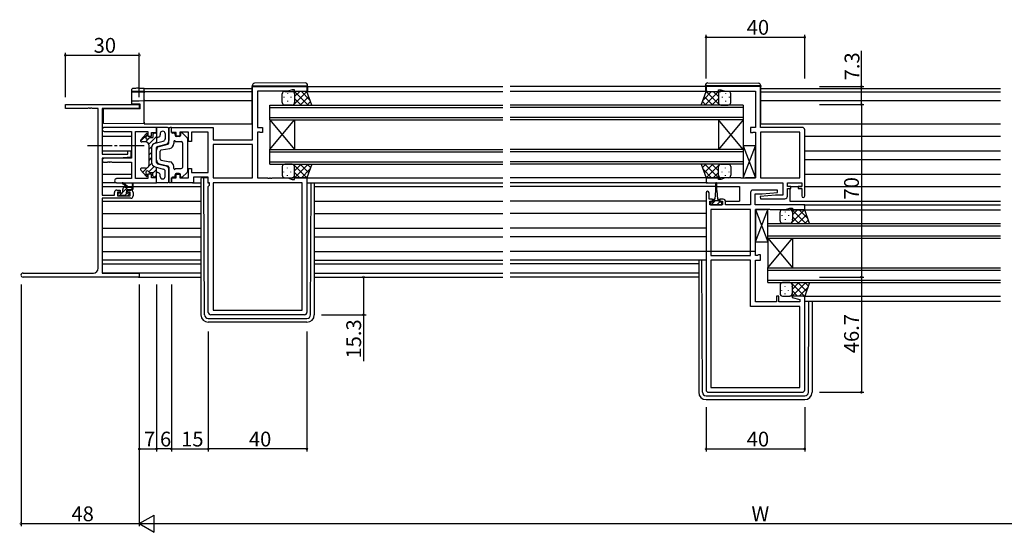
# Model space of a CAD drawing. Extents: x 0 to 1587, y 0 to 1128.
# Drawn here: x 819 to 1219, y 616 to 823 of the extents above; entities that cross this region are included whole.
import ezdxf

# ---------------------------------------------------------------- set-up
doc = ezdxf.new("R2010")
doc.units = 0
doc.linetypes.add('YCENTER_1', pattern=[13, 10, -1, 1, -1])
for name, color, linetype in [('YKK_11', 7, 'CONTINUOUS'), ('YKK_12', 2, 'CONTINUOUS'), ('YKK_13', 4, 'CONTINUOUS'), ('YKK_D', 6, 'CONTINUOUS')]:
    doc.layers.add(name, color=color, linetype=linetype)
doc.styles.get("Standard").update_dxf_attribs({"font": 'ROMANS.SHX', "bigfont": 'EXTFONT.SHX'})

msp = doc.modelspace()

# ---------------------------------------------------------------- linework, layer by layer
at = {"layer": 'YKK_11', "color": 0, "linetype": 'ByBlock', "lineweight": -2}
for p, q in [((913.62, 774.78), (913.62, 796.38)), ((913.62, 796.38), (935.62, 796.38)), ((929.62, 795.08), (927.89, 794.45)), ((930.62, 795.08), (929.62, 795.08)), ((930.62, 794.38), (930.62, 795.08)), ((935.62, 796.38), (935.62, 794.38)), ((1119.62, 796.38), (1097.62, 796.38)), ((1097.62, 796.38), (1097.62, 794.38)), ((1102.62, 794.38), (1102.62, 795.08)), ((1102.62, 795.08), (1103.62, 795.08)), ((1103.62, 795.08), (1105.35, 794.45)), ((1119.62, 779.78), (1119.62, 796.38)), ((927.89, 794.45), (915.62, 794.45)), ((915.62, 794.45), (915.62, 779.78)), ((935.62, 794.38), (930.62, 794.38)), ((1097.62, 794.38), (1102.62, 794.38)), ((1105.35, 794.45), (1117.62, 794.45)), ((1117.62, 794.45), (1117.62, 779.78)), ((874.62, 779.78), (853.43, 779.78)), ((874.62, 777.78), (874.62, 779.78)), ((880.62, 777.78), (880.62, 779.78)), ((880.62, 779.78), (897.55, 779.78)), ((897.55, 779.78), (897.55, 774.78)), ((915.62, 779.78), (917.62, 779.78)), ((917.62, 779.78), (917.62, 777.68)), ((1117.62, 779.78), (1115.62, 779.78)), ((1115.62, 779.78), (1115.62, 777.68)), ((1136.62, 779.78), (1119.62, 779.78)), ((853.43, 778.15), (864.49, 778.15)), ((864.49, 778.15), (864.49, 767.28)), ((866.12, 759.01), (866.12, 778.15)), ((866.12, 778.15), (871.12, 778.15)), ((871.12, 778.15), (871.12, 776.28)), ((871.12, 776.28), (872.62, 776.28)), ((872.62, 776.28), (872.62, 777.78)), ((872.62, 777.78), (874.62, 777.78)), ((882.62, 777.78), (880.62, 777.78)), ((882.62, 776.28), (882.62, 777.78)), ((884.12, 776.28), (882.62, 776.28)), ((887.62, 777.85), (884.12, 777.85)), ((884.12, 777.85), (884.12, 776.28)), ((887.62, 774.08), (887.62, 777.85)), ((895.62, 777.85), (888.82, 777.85)), ((888.82, 777.85), (888.82, 774.08)), ((895.62, 761.51), (895.62, 777.85)), ((916.49, 777.85), (915.62, 777.85)), ((915.62, 777.85), (915.62, 759.31)), ((916.65, 777.76), (916.49, 777.85)), ((916.82, 777.68), (916.65, 777.76)), ((917.62, 777.68), (916.82, 777.68)), ((1115.62, 777.68), (1116.42, 777.68)), ((1116.42, 777.68), (1116.58, 777.76)), ((1116.58, 777.76), (1116.75, 777.85)), ((1116.75, 777.85), (1117.62, 777.85)), ((1117.62, 777.85), (1117.62, 759.31)), ((1119.62, 777.85), (1119.62, 759.31)), ((1135.69, 777.85), (1119.62, 777.85)), ((1119.62, 777.85), (1119.62, 759.31)), ((1135.69, 759.31), (1135.69, 777.85)), ((1137.62, 751.98), (1137.62, 778.78)), ((888.82, 774.08), (887.62, 774.08)), ((897.55, 774.78), (913.62, 774.78)), ((913.62, 772.85), (897.55, 772.85)), ((897.55, 772.85), (897.55, 759.31)), ((913.62, 772.85), (897.55, 772.85)), ((913.62, 759.31), (913.62, 772.85)), ((864.49, 767.28), (853.43, 767.28)), ((853.43, 765.65), (854.66, 765.65)), ((854.66, 765.65), (854.84, 765.77)), ((854.84, 765.77), (855.39, 765.77)), ((855.39, 765.77), (855.58, 765.65)), ((855.58, 765.65), (855.66, 765.65)), ((855.66, 765.65), (855.84, 765.77)), ((855.84, 765.77), (856.39, 765.77)), ((856.39, 765.77), (856.58, 765.65)), ((856.58, 765.65), (864.49, 765.65)), ((864.49, 765.65), (864.49, 759.01)), ((872.62, 760.88), (871.12, 760.88)), ((871.12, 760.88), (871.12, 759.01)), ((872.62, 759.38), (872.62, 760.88)), ((874.62, 759.38), (872.62, 759.38)), ((874.62, 757.38), (874.62, 759.38)), ((880.62, 757.38), (880.62, 759.38)), ((880.62, 759.38), (882.62, 759.38)), ((882.62, 759.38), (882.62, 760.88)), ((882.62, 760.88), (884.12, 760.88)), ((884.12, 760.88), (884.12, 759.31)), ((884.12, 759.31), (887.62, 759.31)), ((887.62, 759.31), (887.62, 763.08)), ((887.62, 763.08), (888.82, 763.08)), ((888.82, 763.08), (888.82, 761.51)), ((888.82, 761.51), (895.62, 761.51)), ((895.62, 759.58), (889.55, 759.58)), ((889.55, 759.58), (889.55, 757.38)), ((895.62, 757.38), (895.62, 759.58)), ((897.55, 759.31), (913.62, 759.31)), ((915.62, 759.31), (919.66, 759.31)), ((919.66, 759.31), (919.84, 759.19)), ((919.84, 759.19), (920.39, 759.19)), ((920.39, 759.19), (920.58, 759.31)), ((920.58, 759.31), (920.66, 759.31)), ((920.66, 759.31), (920.84, 759.19)), ((920.84, 759.19), (921.39, 759.19)), ((921.39, 759.19), (921.58, 759.31)), ((921.58, 759.31), (927.89, 759.31)), ((927.89, 759.31), (929.62, 758.68)), ((930.62, 758.68), (930.62, 759.38)), ((930.62, 759.38), (935.62, 759.38)), ((935.62, 759.38), (935.62, 704.78)), ((1102.62, 759.38), (1097.62, 759.38)), ((1097.62, 759.38), (1097.62, 757.38)), ((1102.62, 758.68), (1102.62, 759.38)), ((1105.35, 759.31), (1103.62, 758.68)), ((1111.66, 759.31), (1105.35, 759.31)), ((1111.84, 759.19), (1111.66, 759.31)), ((1112.39, 759.19), (1111.84, 759.19)), ((1112.58, 759.31), (1112.39, 759.19)), ((1112.66, 759.31), (1112.58, 759.31)), ((1112.84, 759.19), (1112.66, 759.31)), ((1113.39, 759.19), (1112.84, 759.19)), ((1113.58, 759.31), (1113.39, 759.19)), ((1117.62, 759.31), (1113.58, 759.31)), ((1119.62, 759.31), (1135.69, 759.31)), ((864.49, 759.01), (858.43, 759.01)), ((858.43, 757.38), (874.62, 757.38)), ((871.12, 759.01), (866.12, 759.01)), ((889.55, 757.38), (880.62, 757.38)), ((896.15, 757.38), (895.62, 757.38)), ((895.62, 755.85), (896.15, 756.38)), ((895.62, 704.78), (895.62, 755.85)), ((896.15, 756.38), (896.15, 757.38)), ((897.55, 757.38), (897.55, 705.71)), ((933.69, 757.38), (897.55, 757.38)), ((897.55, 757.38), (897.55, 705.71)), ((929.62, 758.68), (930.62, 758.68)), ((933.69, 705.71), (933.69, 757.38)), ((1097.62, 757.38), (1128.69, 757.38)), ((1103.62, 758.68), (1102.62, 758.68)), ((1128.69, 757.38), (1128.69, 752.38)), ((1130.62, 755.88), (1130.62, 757.38)), ((1130.62, 757.38), (1136.42, 757.38)), ((1132.02, 755.88), (1130.62, 755.88)), ((1132.02, 755.08), (1132.02, 755.88)), ((1136.42, 755.88), (1135.02, 755.88)), ((1135.02, 755.88), (1135.02, 755.08)), ((1136.42, 757.38), (1136.42, 755.88)), ((1097.62, 753.28), (1097.62, 673.38)), ((1098.82, 750.68), (1098.82, 753.28)), ((1115.62, 753.38), (1115.62, 748.38)), ((1126.6, 754.38), (1116.62, 754.38)), ((1117.55, 748.38), (1117.55, 752.88)), ((1117.55, 752.88), (1120.43, 752.88)), ((1125.81, 752.38), (1119.6, 751.83)), ((1119.6, 751.83), (1119.64, 750.88)), ((1120.43, 752.88), (1126.64, 753.42)), ((1128.69, 752.38), (1125.81, 752.38)), ((1126.64, 753.42), (1126.6, 754.38)), ((1130.62, 751.88), (1130.62, 755.08)), ((1130.62, 755.08), (1132.02, 755.08)), ((1135.02, 755.08), (1136.42, 755.08)), ((1136.42, 755.08), (1136.42, 751.98)), ((1100.22, 750.68), (1098.82, 750.68)), ((1099.12, 748.38), (1099.12, 749.88)), ((1099.12, 749.88), (1100.22, 749.88)), ((1104.32, 748.38), (1099.12, 748.38)), ((1100.22, 749.88), (1100.22, 750.68)), ((1104.52, 750.68), (1103.22, 750.68)), ((1103.22, 750.68), (1103.22, 749.88)), ((1103.22, 749.88), (1104.32, 749.88)), ((1104.32, 749.88), (1104.32, 748.38)), ((1105.52, 748.38), (1105.52, 749.68)), ((1115.62, 748.38), (1105.52, 748.38)), ((1137.62, 748.38), (1117.55, 748.38)), ((1119.64, 750.88), (1129.62, 750.88)), ((1137.62, 746.38), (1137.62, 748.38)), ((1099.55, 746.45), (1099.55, 727.91)), ((1115.62, 746.45), (1099.55, 746.45)), ((1099.55, 746.45), (1099.55, 727.91)), ((1115.62, 727.91), (1115.62, 746.45)), ((1117.62, 727.91), (1117.62, 746.45)), ((1117.62, 746.45), (1121.66, 746.45)), ((1121.66, 746.45), (1121.84, 746.57)), ((1121.84, 746.57), (1122.39, 746.57)), ((1122.39, 746.57), (1122.58, 746.45)), ((1122.58, 746.45), (1122.66, 746.45)), ((1122.66, 746.45), (1122.84, 746.57)), ((1122.84, 746.57), (1123.39, 746.57)), ((1123.39, 746.57), (1123.58, 746.45)), ((1123.58, 746.45), (1129.89, 746.45)), ((1129.89, 746.45), (1131.62, 747.08)), ((1131.62, 747.08), (1132.62, 747.08)), ((1132.62, 747.08), (1132.62, 746.38)), ((1132.62, 746.38), (1137.62, 746.38)), ((1099.55, 727.91), (1115.62, 727.91)), ((1118.49, 727.91), (1117.62, 727.91)), ((1118.65, 727.99), (1118.49, 727.91)), ((1118.82, 728.08), (1118.65, 727.99)), ((1119.62, 728.08), (1118.82, 728.08)), ((1119.62, 725.98), (1119.62, 728.08)), ((1099.55, 725.98), (1099.55, 674.31)), ((1115.62, 725.98), (1099.55, 725.98)), ((1099.55, 725.98), (1099.55, 674.31)), ((1115.62, 707.18), (1115.62, 725.98)), ((1117.62, 709.11), (1117.62, 725.98)), ((1117.62, 725.98), (1119.62, 725.98)), ((1127.12, 711.38), (1126.12, 711.38)), ((1126.12, 711.38), (1126.12, 709.11)), ((1127.12, 709.11), (1127.12, 711.38)), ((1132.66, 711.38), (1132.59, 710.85)), ((1137.62, 711.38), (1132.66, 711.38)), ((1137.62, 673.38), (1137.62, 711.38)), ((1135.69, 707.18), (1115.62, 707.18)), ((1126.12, 709.11), (1117.62, 709.11)), ((1135.69, 709.11), (1127.12, 709.11)), ((1132.59, 710.85), (1135.69, 710.02)), ((1135.69, 710.02), (1135.69, 709.11)), ((1135.69, 674.31), (1135.69, 707.18)), ((934.62, 703.78), (896.62, 703.78)), ((897.55, 705.71), (933.69, 705.71)), ((1098.62, 672.38), (1136.62, 672.38)), ((1099.55, 674.31), (1135.69, 674.31))]:
    msp.add_line(p, q, dxfattribs=at)
at = {"layer": 'YKK_11', "color": 0, "linetype": 'ByBlock', "lineweight": -2, "ltscale": 0.5}
for p, q in [((837.62, 787.45), (837.62, 789.08)), ((837.62, 789.08), (867.62, 789.08)), ((846.66, 787.45), (837.62, 787.45)), ((846.84, 787.57), (846.66, 787.45)), ((847.39, 787.57), (846.84, 787.57)), ((847.58, 787.45), (847.39, 787.57)), ((847.66, 787.45), (847.58, 787.45)), ((847.84, 787.57), (847.66, 787.45)), ((848.39, 787.57), (847.84, 787.57)), ((848.58, 787.45), (848.39, 787.57)), ((850.99, 787.45), (848.58, 787.45)), ((850.99, 722.71), (850.99, 787.45)), ((867.62, 787.45), (852.62, 787.45)), ((852.62, 787.45), (852.62, 768.98)), ((867.62, 789.08), (867.62, 787.45)), ((852.62, 768.98), (862.92, 768.98)), ((859.62, 767.28), (852.62, 767.28)), ((852.62, 767.28), (852.62, 752.28)), ((864.12, 767.67), (859.62, 767.28)), ((862.92, 768.98), (862.92, 770.28)), ((862.92, 770.28), (864.12, 770.28)), ((864.12, 770.28), (864.12, 767.67)), ((852.62, 752.28), (857.52, 752.28)), ((857.52, 752.28), (857.52, 753.38)), ((858.52, 754.38), (859.82, 754.38)), ((859.82, 753.58), (858.72, 753.58)), ((858.72, 753.58), (858.72, 752.08)), ((858.72, 752.08), (863.92, 752.08)), ((859.82, 754.38), (859.82, 753.58)), ((862.82, 753.58), (862.82, 754.38)), ((862.82, 754.38), (864.12, 754.38)), ((863.92, 753.58), (862.82, 753.58)), ((863.92, 752.08), (863.92, 753.58)), ((865.12, 753.38), (865.12, 752.08)), ((864.12, 751.08), (852.62, 751.08)), ((852.62, 751.08), (852.62, 720.71)), ((820.43, 720.71), (848.99, 720.71)), ((852.62, 720.71), (867.62, 720.71)), ((867.62, 720.71), (867.62, 719.08)), ((867.62, 719.08), (820.43, 719.08))]:
    msp.add_line(p, q, dxfattribs=at)
at = {"layer": 'YKK_11', "color": 0, "linetype": 'ByBlock', "lineweight": -2}
for centre, radius, start, end in [((853.43, 778.96), 0.815, 90, 270), ((1136.62, 778.78), 1, 0, 90), ((853.43, 766.46), 0.815, 90, 270), ((858.43, 758.19), 0.815, 90, 270), ((1098.22, 753.28), 0.6, 360, 180), ((1116.62, 753.38), 1, 90, 180), ((1129.62, 751.88), 1, 270, 360), ((1137.02, 751.98), 0.6, 180, 0), ((1104.52, 749.68), 1, 0, 90), ((896.62, 704.78), 1, 180, 270), ((934.62, 704.78), 1, 270, 360), ((1098.62, 673.38), 1, 180, 270), ((1136.62, 673.38), 1, 270, 360)]:
    msp.add_arc(centre, radius, start, end, dxfattribs=at)
at = {"layer": 'YKK_11', "color": 0, "linetype": 'ByBlock', "lineweight": -2, "ltscale": 0.5}
for centre, radius, start, end in [((858.52, 753.38), 1, 90, 180), ((864.12, 753.38), 1, 0, 90), ((864.12, 752.08), 1, 270, 360), ((820.43, 719.89), 0.815, 90, 270), ((848.99, 722.71), 2, 270, 360)]:
    msp.add_arc(centre, radius, start, end, dxfattribs=at)
at = {"layer": 'YKK_12'}
for p, q in [((869.62, 795.58), (913.42, 795.58)), ((869.62, 781.28), (869.62, 795.58)), ((935.92, 796.38), (1015.12, 796.38)), ((1097.32, 796.38), (1018.12, 796.38)), ((1119.82, 795.58), (1217.12, 795.58)), ((913.42, 794.18), (869.62, 794.18)), ((935.62, 794.38), (1015.12, 794.38)), ((1098.12, 794.38), (1018.12, 794.38)), ((1119.82, 794.18), (1217.12, 794.18)), ((869.62, 790.68), (913.42, 790.68)), ((920.62, 782.88), (920.62, 788.88)), ((920.62, 788.88), (1015.12, 788.88)), ((920.62, 787.88), (1015.12, 787.88)), ((1112.62, 788.88), (1018.12, 788.88)), ((1112.62, 787.88), (1018.12, 787.88)), ((1112.62, 788.88), (1112.62, 782.88)), ((1119.82, 790.68), (1217.12, 790.68)), ((920.62, 783.88), (1015.12, 783.88)), ((1112.62, 783.88), (1018.12, 783.88)), ((869.62, 781.28), (913.43, 781.28)), ((920.62, 782.88), (920.62, 770.88)), ((920.62, 782.88), (930.62, 770.88)), ((920.62, 770.88), (930.62, 782.88)), ((920.62, 782.88), (1015.12, 782.88)), ((930.62, 782.88), (930.62, 770.88)), ((1112.62, 782.88), (1018.12, 782.88)), ((1102.62, 782.88), (1102.62, 770.88)), ((1112.62, 782.88), (1102.62, 770.88)), ((1112.62, 770.88), (1102.62, 782.88)), ((1112.62, 782.88), (1112.62, 770.88)), ((1119.82, 781.28), (1217.12, 781.28)), ((852.62, 776.28), (864.49, 776.28)), ((1137.62, 776.28), (1217.12, 776.28)), ((852.62, 770.32), (864.49, 770.32)), ((920.62, 764.88), (920.62, 770.88)), ((920.62, 770.88), (1015.12, 770.88)), ((920.62, 769.88), (1015.12, 769.88)), ((1112.62, 770.88), (1018.12, 770.88)), ((1112.62, 769.88), (1018.12, 769.88)), ((1112.62, 770.88), (1112.62, 764.88)), ((1137.62, 770.32), (1217.12, 770.32)), ((920.62, 765.88), (1015.12, 765.88)), ((920.62, 764.88), (1015.12, 764.88)), ((1112.62, 765.88), (1018.12, 765.88)), ((1112.62, 764.88), (1018.12, 764.88)), ((1137.62, 766.83), (1217.12, 766.83)), ((852.62, 760.88), (864.49, 760.88)), ((935.12, 759.38), (1015.12, 759.38)), ((1098.12, 759.38), (1018.12, 759.38)), ((1137.62, 760.88), (1217.12, 760.88)), ((852.62, 755.88), (862.23, 755.88)), ((862.82, 755.88), (864.67, 755.88)), ((865.12, 755.88), (892.62, 755.88)), ((935.62, 757.38), (1015.12, 757.38)), ((938.62, 755.88), (1015.12, 755.88)), ((1098.12, 757.38), (1018.12, 757.38)), ((1101.47, 755.88), (1018.12, 755.88)), ((1101.97, 755.88), (1111.12, 755.88)), ((1111.12, 755.88), (1111.12, 749.88)), ((1131.62, 755.88), (1136.42, 755.88)), ((1137.62, 755.88), (1217.12, 755.88)), ((1131.62, 755.08), (1131.62, 749.88)), ((852.62, 749.88), (892.62, 749.88)), ((938.62, 749.88), (1015.12, 749.88)), ((1097.62, 749.88), (1018.12, 749.88)), ((1105.5, 749.88), (1111.12, 749.88)), ((1131.62, 749.88), (1217.12, 749.88)), ((1137.32, 748.38), (1217.12, 748.38)), ((852.62, 744.88), (892.62, 744.88)), ((938.62, 744.88), (1015.12, 744.88)), ((1097.62, 744.88), (1018.12, 744.88)), ((1137.12, 746.38), (1217.12, 746.38)), ((1122.62, 734.88), (1122.62, 740.88)), ((1122.62, 740.88), (1217.12, 740.88)), ((1122.62, 739.88), (1217.12, 739.88)), ((852.62, 738.92), (892.62, 738.92)), ((852.62, 735.43), (892.62, 735.43)), ((938.62, 738.92), (1015.12, 738.92)), ((938.62, 735.43), (1015.12, 735.43)), ((1097.62, 738.92), (1018.12, 738.92)), ((1097.62, 735.43), (1018.12, 735.43)), ((1122.62, 735.88), (1217.12, 735.88)), ((1122.62, 734.88), (1122.62, 722.88)), ((1122.62, 734.88), (1132.62, 722.88)), ((1122.62, 722.88), (1132.62, 734.88)), ((1122.62, 734.88), (1217.12, 734.88)), ((1132.62, 734.88), (1132.62, 722.88)), ((852.62, 729.48), (892.62, 729.48)), ((938.62, 729.48), (1015.12, 729.48)), ((1117.62, 729.48), (1018.12, 729.48)), ((852.62, 724.48), (892.62, 724.48)), ((938.62, 724.48), (1015.12, 724.48)), ((1094.62, 724.48), (1018.12, 724.48)), ((892.62, 720.71), (852.92, 720.71)), ((938.62, 720.71), (1015.12, 720.71)), ((1094.62, 720.71), (1018.12, 720.71)), ((1122.62, 716.88), (1122.62, 722.88)), ((1122.62, 722.88), (1217.12, 722.88)), ((1122.62, 721.88), (1217.12, 721.88)), ((867.32, 719.08), (892.62, 719.08)), ((938.62, 719.08), (1015.12, 719.08)), ((1094.62, 719.08), (1018.12, 719.08)), ((1122.62, 717.88), (1217.12, 717.88)), ((1122.62, 716.88), (1217.12, 716.88)), ((1137.12, 711.38), (1217.12, 711.38)), ((1137.62, 709.38), (1217.12, 709.38))]:
    msp.add_line(p, q, dxfattribs=at)
at = {"layer": 'YKK_13'}
for p, q in [((864.62, 794.64), (864.62, 795.28)), ((867.57, 795.67), (869.62, 795.71)), ((869.62, 795.71), (869.62, 795.41)), ((869.62, 794.61), (869.62, 795.41)), ((913.42, 796.68), (913.42, 796.68)), ((913.42, 796.68), (913.91, 796.68)), ((913.42, 796.68), (913.42, 796.38)), ((913.42, 781.38), (913.42, 796.38)), ((913.91, 796.68), (935.41, 796.68)), ((934.91, 797.86), (914.41, 797.68)), ((935.41, 796.68), (935.92, 796.68)), ((935.92, 796.68), (935.92, 796.86)), ((935.92, 796.38), (935.92, 796.68)), ((935.92, 796.38), (935.92, 794.38)), ((1097.32, 796.68), (1097.32, 796.86)), ((1097.82, 796.68), (1097.32, 796.68)), ((1097.32, 796.38), (1097.32, 796.68)), ((1097.32, 796.38), (1097.32, 794.38)), ((1119.32, 796.68), (1097.82, 796.68)), ((1098.33, 797.86), (1118.83, 797.68)), ((1119.82, 796.68), (1119.32, 796.68)), ((1119.82, 796.68), (1119.82, 796.68)), ((1119.82, 796.68), (1119.82, 796.38)), ((1119.82, 781.38), (1119.82, 796.38)), ((864.62, 794.55), (864.62, 794.64)), ((864.62, 790.29), (864.62, 794.55)), ((864.93, 794.35), (864.91, 794.34)), ((864.91, 794.26), (869.62, 794.18)), ((869.62, 794.31), (867.57, 794.34)), ((869.62, 794.61), (869.62, 794.31)), ((869.62, 794.18), (869.62, 794.31)), ((869.62, 794.18), (869.62, 793.88)), ((869.62, 790.98), (869.62, 793.88)), ((925.62, 789.88), (925.62, 793.38)), ((926.28, 792.14), (926.28, 791.94)), ((926.62, 794.38), (929.62, 794.38)), ((927.7, 793.56), (927.7, 793.36)), ((929.11, 792.14), (929.11, 791.94)), ((935.62, 794.38), (929.62, 794.38)), ((929.85, 794.35), (929.88, 794.38)), ((930.04, 788.88), (935.54, 794.38)), ((930.53, 793.56), (930.53, 793.36)), ((930.59, 794.38), (936.09, 788.88)), ((930.62, 792.28), (932.71, 794.38)), ((930.62, 793.38), (930.62, 789.88)), ((930.62, 793.38), (930.62, 789.88)), ((930.62, 791.52), (933.26, 788.88)), ((932.87, 788.88), (936.35, 792.36)), ((933.41, 794.38), (936.88, 790.91)), ((937.62, 788.88), (935.62, 794.38)), ((1095.62, 788.88), (1097.62, 794.38)), ((1099.82, 794.38), (1096.36, 790.91)), ((1100.37, 788.88), (1096.89, 792.36)), ((1102.65, 794.38), (1097.15, 788.88)), ((1097.62, 794.38), (1103.62, 794.38)), ((1103.2, 788.88), (1097.7, 794.38)), ((1102.62, 791.52), (1099.98, 788.88)), ((1102.62, 792.28), (1100.53, 794.38)), ((1102.62, 793.38), (1102.62, 789.88)), ((1102.62, 793.38), (1102.62, 789.88)), ((1102.71, 793.56), (1102.71, 793.36)), ((1103.38, 794.35), (1103.35, 794.38)), ((1106.62, 794.38), (1103.62, 794.38)), ((1104.12, 792.14), (1104.12, 791.94)), ((1105.54, 793.56), (1105.54, 793.36)), ((1106.95, 792.14), (1106.95, 791.94)), ((1107.62, 789.88), (1107.62, 793.38)), ((867.92, 787.28), (853.12, 787.15)), ((853.12, 782.02), (853.12, 787.15)), ((864.62, 789.33), (864.62, 790.29)), ((867.59, 789.28), (864.62, 789.33)), ((864.91, 790.59), (867.59, 790.64)), ((867.59, 790.64), (869.62, 790.68)), ((867.92, 789.28), (867.59, 789.28)), ((867.92, 787.28), (867.92, 789.28)), ((869.62, 790.98), (869.62, 790.68)), ((869.62, 790.68), (869.62, 790.38)), ((869.62, 781.88), (869.62, 790.38)), ((926.28, 789.11), (926.28, 788.93)), ((929.62, 788.88), (926.62, 788.88)), ((927.7, 790.53), (927.7, 790.33)), ((929.11, 789.11), (929.11, 788.91)), ((929.62, 788.88), (937.62, 788.88)), ((930.22, 789.08), (930.43, 788.88)), ((930.53, 790.53), (930.53, 790.33)), ((935.7, 788.88), (937.11, 790.29)), ((1103.62, 788.88), (1095.62, 788.88)), ((1097.54, 788.88), (1096.13, 790.29)), ((1102.71, 790.53), (1102.71, 790.33)), ((1103.01, 789.08), (1102.81, 788.88)), ((1103.62, 788.88), (1106.62, 788.88)), ((1104.12, 789.11), (1104.12, 788.91)), ((1105.54, 790.53), (1105.54, 790.33)), ((1106.95, 789.11), (1106.95, 788.93)), ((853.12, 781.42), (853.12, 782.02)), ((869.62, 781.28), (853.12, 781.42)), ((869.62, 781.88), (869.62, 781.28)), ((879.12, 779.78), (874.62, 779.78)), ((874.62, 779.78), (874.62, 773.53)), ((879.62, 779.28), (879.62, 774.44)), ((879.62, 773.46), (879.62, 779.28)), ((880.62, 779.78), (880.12, 779.78)), ((880.62, 777.98), (880.62, 779.78)), ((868.15, 774.2), (870.92, 776.96)), ((868.24, 774.7), (870.39, 777.17)), ((870.92, 776.98), (870.92, 776.77)), ((871.47, 773.03), (874.62, 776.17)), ((871.52, 775.33), (871.85, 775.65)), ((872.01, 775.68), (873.12, 775.68)), ((873.12, 776.92), (873.67, 777.48)), ((873.12, 776.98), (873.12, 775.68)), ((874.12, 777.48), (873.62, 777.48)), ((875.37, 775.79), (874.99, 775.69)), ((876.12, 777.28), (876.12, 776.76)), ((878.12, 777.28), (878.12, 775.21)), ((881.62, 777.48), (881.12, 777.48)), ((882.12, 776.98), (882.12, 776.58)), ((883.82, 776.08), (882.62, 776.08)), ((884.32, 777.08), (884.32, 776.58)), ((886.96, 775.72), (885.16, 777.44)), ((887.12, 775.36), (887.12, 761.79)), ((870.12, 773.88), (868.62, 773.88)), ((870.07, 773.88), (871.27, 775.07)), ((871.62, 764.78), (871.62, 772.38)), ((871.62, 770.93), (872.69, 772.01)), ((872.62, 771.46), (872.62, 765.69)), ((874.07, 773.38), (874.62, 773.93)), ((874.11, 773.39), (877.37, 774.24)), ((874.62, 765.56), (874.62, 771.59)), ((874.99, 772.07), (878.5, 772.98)), ((875.74, 772.07), (879.24, 772.98)), ((876.53, 770.65), (879.98, 771.28)), ((881.62, 774.08), (881.62, 773.24)), ((882.22, 774.08), (884.62, 774.08)), ((885.12, 773.58), (885.12, 763.58)), ((1117.62, 772.31), (1112.62, 772.31)), ((1112.62, 772.31), (1112.62, 759.31)), ((1112.62, 759.31), (1117.62, 772.31)), ((1112.62, 772.31), (1117.62, 759.31)), ((1117.62, 759.31), (1117.62, 772.31)), ((871.62, 768.68), (872.62, 769.68)), ((871.62, 766.44), (872.62, 767.44)), ((874.62, 766.54), (874.62, 770.62)), ((876.12, 766.99), (876.12, 770.16)), ((868.16, 762.98), (868.41, 763.23)), ((870.12, 763.28), (868.62, 763.28)), ((869, 761.58), (870.95, 763.53)), ((871.36, 763.94), (872.67, 765.24)), ((871.51, 761.84), (873.63, 763.96)), ((874.11, 763.76), (877.37, 762.91)), ((874.62, 757.38), (874.62, 763.63)), ((874.99, 765.08), (878.5, 764.17)), ((875.74, 765.08), (879.24, 764.17)), ((876.53, 766.5), (879.98, 765.87)), ((879.62, 763.69), (879.62, 757.88)), ((881.62, 763.08), (881.62, 763.91)), ((925.62, 763.88), (925.62, 760.38)), ((926.28, 764.64), (926.28, 764.82)), ((929.62, 764.88), (926.62, 764.88)), ((927.7, 763.23), (927.7, 763.43)), ((929.11, 764.64), (929.11, 764.84)), ((929.62, 764.88), (937.62, 764.88)), ((930.04, 764.88), (935.54, 759.38)), ((930.22, 764.67), (930.43, 764.88)), ((930.53, 763.23), (930.53, 763.43)), ((930.59, 759.38), (936.09, 764.88)), ((930.62, 762.24), (933.26, 764.88)), ((930.62, 760.38), (930.62, 763.88)), ((930.62, 760.38), (930.62, 763.88)), ((932.87, 764.88), (936.35, 761.39)), ((937.62, 764.88), (935.62, 759.38)), ((935.7, 764.88), (937.11, 763.47)), ((1103.62, 764.88), (1095.62, 764.88)), ((1095.62, 764.88), (1097.62, 759.38)), ((1097.54, 764.88), (1096.13, 763.47)), ((1100.37, 764.88), (1096.89, 761.39)), ((1102.65, 759.38), (1097.15, 764.88)), ((1103.2, 764.88), (1097.7, 759.38)), ((1102.62, 762.24), (1099.98, 764.88)), ((1102.62, 760.38), (1102.62, 763.88)), ((1102.62, 760.38), (1102.62, 763.88)), ((1102.71, 763.23), (1102.71, 763.43)), ((1103.01, 764.67), (1102.81, 764.88)), ((1103.62, 764.88), (1106.62, 764.88)), ((1104.12, 764.64), (1104.12, 764.84)), ((1105.54, 763.23), (1105.54, 763.43)), ((1106.95, 764.64), (1106.95, 764.82)), ((1107.62, 763.88), (1107.62, 760.38)), ((868.24, 762.45), (870.39, 759.98)), ((870.05, 760.38), (870.55, 760.88)), ((870.92, 760.18), (870.92, 760.38)), ((872.01, 761.48), (873.12, 761.48)), ((873.12, 761.2), (874.62, 762.7)), ((873.12, 760.18), (873.12, 761.48)), ((874.12, 759.68), (873.62, 759.68)), ((873.83, 759.68), (874.62, 760.46)), ((875.37, 761.36), (874.99, 761.46)), ((876.12, 759.88), (876.12, 760.4)), ((878.12, 759.88), (878.12, 761.94)), ((879.62, 757.88), (879.62, 762.72)), ((880.62, 759.18), (880.62, 757.38)), ((881.62, 759.68), (881.12, 759.68)), ((882.12, 760.18), (882.12, 760.58)), ((882.22, 763.08), (884.62, 763.08)), ((883.82, 761.08), (882.62, 761.08)), ((884.32, 760.08), (884.32, 760.58)), ((886.96, 761.43), (885.16, 759.71)), ((893.82, 759.28), (892.92, 759.28)), ((893.82, 758.28), (893.82, 759.28)), ((894.12, 759.28), (893.82, 759.28)), ((895.42, 759.28), (894.12, 759.28)), ((895.42, 759.28), (895.42, 757.28)), ((926.28, 761.61), (926.28, 761.81)), ((926.62, 759.38), (929.62, 759.38)), ((927.7, 760.2), (927.7, 760.4)), ((929.11, 761.61), (929.11, 761.81)), ((935.62, 759.38), (929.62, 759.38)), ((929.85, 759.4), (929.88, 759.38)), ((930.53, 760.2), (930.53, 760.4)), ((930.62, 761.47), (932.71, 759.38)), ((933.41, 759.38), (936.88, 762.84)), ((1099.82, 759.38), (1096.36, 762.84)), ((1097.62, 759.38), (1103.62, 759.38)), ((1102.62, 761.47), (1100.53, 759.38)), ((1102.71, 760.2), (1102.71, 760.4)), ((1103.38, 759.4), (1103.35, 759.38)), ((1106.62, 759.38), (1103.62, 759.38)), ((1104.12, 761.61), (1104.12, 761.81)), ((1105.54, 760.2), (1105.54, 760.4)), ((1106.95, 761.61), (1106.95, 761.81)), ((1112.62, 759.31), (1117.62, 759.31)), ((858.43, 757.38), (852.62, 757.38)), ((862.62, 755.58), (860.8, 756.98)), ((860.92, 753.49), (863, 755.58)), ((863.22, 755.58), (861, 757.26)), ((861.92, 755.58), (865.12, 755.58)), ((864.24, 754.58), (865.12, 755.45)), ((864.82, 756.7), (864.62, 755.58)), ((865.12, 754.88), (865.12, 756.87)), ((879.12, 757.38), (874.62, 757.38)), ((880.62, 757.38), (880.12, 757.38)), ((889.25, 757.38), (892.62, 757.38)), ((892.62, 758.98), (892.62, 758.28)), ((892.62, 758.28), (892.62, 703.78)), ((894.11, 703.77), (893.82, 758.28)), ((895.42, 757.28), (896.12, 757.28)), ((935.82, 757.28), (935.62, 757.28)), ((935.82, 757.38), (935.82, 757.28)), ((937.13, 703.77), (937.41, 757.38)), ((938.62, 757.38), (938.62, 703.78)), ((1101.47, 757.13), (1101.47, 754.18)), ((1101.97, 754.18), (1101.97, 757.13)), ((858.92, 752.88), (858.92, 752.38)), ((860.62, 753.18), (859.22, 753.18)), ((859.22, 752.08), (859.72, 752.08)), ((859.5, 752.08), (860.6, 753.18)), ((859.92, 752.28), (862.02, 752.28)), ((860.92, 753.48), (860.92, 754.58)), ((861.94, 752.28), (862.61, 752.94)), ((862.22, 752.08), (862.82, 752.08)), ((862.52, 753.64), (862.52, 754.28)), ((862.82, 754.58), (864.82, 754.58)), ((863.32, 753.18), (862.98, 753.18)), ((863.03, 752.16), (863.53, 752.66)), ((1101.47, 754.18), (1101.22, 750.68)), ((1101.97, 754.18), (1102.22, 750.68)), ((1100.47, 749.48), (1099.42, 749.48)), ((1099.42, 749.48), (1099.42, 748.38)), ((1099.42, 748.38), (1104.02, 748.38)), ((1099.69, 748.38), (1101.29, 749.98)), ((1100.47, 749.48), (1100.47, 750.28)), ((1102.97, 749.98), (1100.47, 749.98)), ((1100.87, 750.68), (1101.22, 750.68)), ((1101.93, 748.38), (1103.03, 749.48)), ((1102.22, 750.68), (1102.57, 750.68)), ((1102.97, 750.28), (1102.97, 749.48)), ((1104.02, 749.48), (1102.97, 749.48)), ((1104.02, 748.38), (1104.02, 749.48)), ((1122.62, 746.45), (1117.62, 746.45)), ((1117.62, 746.45), (1117.62, 733.45)), ((1117.62, 733.45), (1122.62, 746.45)), ((1117.62, 746.45), (1122.62, 733.45)), ((1122.62, 733.45), (1122.62, 746.45)), ((1127.62, 741.88), (1127.62, 745.38)), ((1128.28, 744.14), (1128.28, 743.94)), ((1128.62, 746.38), (1131.62, 746.38)), ((1129.7, 745.56), (1129.7, 745.36)), ((1131.11, 744.14), (1131.11, 743.94)), ((1137.62, 746.38), (1131.62, 746.38)), ((1131.85, 746.35), (1131.88, 746.38)), ((1132.04, 740.88), (1137.54, 746.38)), ((1132.53, 745.56), (1132.53, 745.36)), ((1132.59, 746.38), (1138.09, 740.88)), ((1132.62, 744.28), (1134.71, 746.38)), ((1132.62, 745.38), (1132.62, 741.88)), ((1132.62, 745.38), (1132.62, 741.88)), ((1132.62, 743.52), (1135.26, 740.88)), ((1134.87, 740.88), (1138.35, 744.36)), ((1135.41, 746.38), (1138.88, 742.91)), ((1139.62, 740.88), (1137.62, 746.38)), ((1128.28, 741.11), (1128.28, 740.93)), ((1131.62, 740.88), (1128.62, 740.88)), ((1129.7, 742.53), (1129.7, 742.33)), ((1131.11, 741.11), (1131.11, 740.91)), ((1131.62, 740.88), (1139.62, 740.88)), ((1132.22, 741.08), (1132.43, 740.88)), ((1132.53, 742.53), (1132.53, 742.33)), ((1137.7, 740.88), (1139.11, 742.29)), ((1117.62, 733.45), (1122.62, 733.45)), ((892.62, 725.98), (852.62, 725.98)), ((938.62, 725.98), (1015.12, 725.98)), ((1097.62, 725.98), (1018.12, 725.98)), ((1094.62, 725.98), (1094.62, 672.38)), ((1096.11, 672.37), (1095.83, 725.98)), ((1097.62, 725.98), (1097.32, 725.98)), ((1127.62, 715.88), (1127.62, 712.38)), ((1128.28, 716.64), (1128.28, 716.82)), ((1131.62, 716.88), (1128.62, 716.88)), ((1129.7, 715.23), (1129.7, 715.43)), ((1131.11, 716.64), (1131.11, 716.84)), ((1131.62, 716.88), (1139.62, 716.88)), ((1132.04, 716.88), (1137.54, 711.38)), ((1132.22, 716.67), (1132.43, 716.88)), ((1132.53, 715.23), (1132.53, 715.43)), ((1132.59, 711.38), (1138.09, 716.88)), ((1132.62, 714.24), (1135.26, 716.88)), ((1132.62, 712.38), (1132.62, 715.88)), ((1132.62, 712.38), (1132.62, 715.88)), ((1134.87, 716.88), (1138.35, 713.39)), ((1139.62, 716.88), (1137.62, 711.38)), ((1137.7, 716.88), (1139.11, 715.47)), ((1128.28, 713.61), (1128.28, 713.81)), ((1128.62, 711.38), (1131.62, 711.38)), ((1129.7, 712.2), (1129.7, 712.4)), ((1131.11, 713.61), (1131.11, 713.81)), ((1137.62, 711.38), (1131.62, 711.38)), ((1131.85, 711.4), (1131.88, 711.38)), ((1132.53, 712.2), (1132.53, 712.4)), ((1132.62, 713.47), (1134.71, 711.38)), ((1135.41, 711.38), (1138.88, 714.84)), ((1139.13, 672.37), (1139.33, 709.38)), ((1140.62, 709.38), (1140.62, 672.38)), ((895.61, 702.28), (935.63, 702.28)), ((935.62, 700.78), (895.62, 700.78)), ((1097.61, 670.88), (1137.63, 670.88)), ((1097.62, 669.38), (1137.62, 669.38))]:
    msp.add_line(p, q, dxfattribs=at)
at = {"layer": 'YKK_13', "linetype": 'YCENTER_1'}
msp.add_line((869.62, 772.28), (845.63, 772.28), dxfattribs=at)
at = {"layer": 'YKK_13', "flags": 128}
for points in [[(864.94, 795.58), (864.82, 795.56), (864.68, 795.46), (864.62, 795.28)], [(867.57, 795.67), (867.05, 795.66), (866.55, 795.65), (866.09, 795.64), (865.69, 795.62), (865.36, 795.61), (865.11, 795.6), (864.96, 795.59)], [(864.62, 794.55), (864.62, 794.49), (864.64, 794.44), (864.67, 794.39), (864.7, 794.35), (864.75, 794.31), (864.8, 794.28), (864.86, 794.27), (864.91, 794.26)], [(867.57, 794.34), (867.09, 794.35), (866.62, 794.35), (866.19, 794.36), (865.8, 794.36), (865.48, 794.36), (865.22, 794.36), (865.03, 794.35), (864.93, 794.35)]]:
    msp.add_lwpolyline(points, dxfattribs=at)
at = {"layer": 'YKK_13'}
for centre, radius, start, end in [((914.42, 796.68), 1, 90.5, 180), ((934.92, 796.86), 1, 0, 90.5), ((1098.32, 796.86), 1, 89.5, 180), ((1118.82, 796.68), 1, 0, 89.5), ((864.92, 794.64), 0.3, 180.0043, 269.0045), ((926.62, 793.38), 1, 89.9999, 179.9999), ((929.62, 793.38), 1, 359.9999, 89.9999), ((929.62, 793.38), 1, 359.9999, 89.9999), ((1103.62, 793.38), 1, 90.0001, 180.0001), ((1103.62, 793.38), 1, 90.0001, 180.0001), ((1106.62, 793.38), 1, 0.0001, 90.0001), ((864.92, 790.29), 0.3, 91, 180), ((926.62, 789.88), 1, 179.9999, 269.9999), ((929.62, 789.88), 1, 269.9999, 359.9999), ((929.62, 789.88), 1, 269.9999, 359.9999), ((1103.62, 789.88), 1, 180.0001, 270.0001), ((1103.62, 789.88), 1, 180.0001, 270.0001), ((1106.62, 789.88), 1, 270.0001, 0.0001), ((879.12, 779.28), 0.5, 0, 90), ((880.12, 779.28), 0.5, 90, 180), ((913.92, 781.38), 0.5, 180, 233.1302), ((1119.32, 781.38), 0.5, 306.8698, 0), ((870.92, 775.68), 0.7, 114.6243, 335.3757), ((870.62, 776.98), 0.3, 0, 138.9359), ((870.42, 776.77), 0.5, 294.6243, 0), ((872.01, 775.18), 0.5, 90, 155.3757), ((873.62, 776.98), 0.5, 90, 180), ((874.12, 777.98), 0.5, 270, 0), ((875.12, 775.21), 0.5, 104.5742, 180), ((875.12, 776.76), 1, 284.5742, 0), ((877.12, 777.28), 1, 0, 180), ((877.12, 775.21), 1, 284.5742, 0), ((881.12, 777.98), 0.5, 180, 270), ((881.62, 776.98), 0.5, 0, 90), ((882.62, 776.58), 0.5, 180, 270), ((883.82, 776.58), 0.5, 270, 0), ((884.82, 777.08), 0.5, 46.3972, 180), ((886.62, 775.36), 0.5, 0, 46.3972), ((868.62, 774.38), 0.5, 138.9359, 270), ((870.12, 772.38), 1.5, 0, 90), ((874.62, 771.46), 2, 104.5742, 180), ((875.12, 771.59), 0.5, 104.5742, 180), ((876.12, 770.62), 1.5, 104.5742, 180), ((878.12, 774.44), 1.5, 284.5742, 0), ((879.12, 773.46), 0.5, 284.5742, 0), ((879.62, 773.24), 2, 280.3048, 0), ((881.92, 774.08), 0.3, 0, 180), ((884.62, 773.58), 0.5, 0, 90), ((876.62, 770.16), 0.5, 100.3048, 180), ((868.62, 762.78), 0.5, 90, 221.0641), ((870.12, 764.78), 1.5, 270, 0), ((874.62, 765.69), 2, 180, 255.4258), ((876.12, 766.54), 1.5, 180, 255.4258), ((875.12, 765.56), 0.5, 180, 255.4258), ((876.62, 766.99), 0.5, 180, 259.6952), ((878.12, 762.72), 1.5, 0, 75.4258), ((879.12, 763.69), 0.5, 0, 75.4258), ((879.62, 763.91), 2, 0, 79.6952), ((884.62, 763.58), 0.5, 270, 0), ((926.62, 763.88), 1, 90.0001, 180.0001), ((929.62, 763.88), 1, 0.0001, 90.0001), ((929.62, 763.88), 1, 0.0001, 90.0001), ((1103.62, 763.88), 1, 89.9999, 179.9999), ((1103.62, 763.88), 1, 89.9999, 179.9999), ((1106.62, 763.88), 1, 359.9999, 89.9999), ((870.92, 761.48), 0.7, 24.6243, 245.3757), ((870.62, 760.18), 0.3, 221.0641, 0), ((870.42, 760.38), 0.5, 0, 65.3757), ((872.01, 761.98), 0.5, 204.6243, 270), ((873.62, 760.18), 0.5, 180, 270), ((874.12, 759.18), 0.5, 0, 90), ((875.12, 761.95), 0.5, 180, 255.4258), ((875.12, 760.4), 1, 0, 75.4258), ((877.12, 759.88), 1, 180, 0), ((877.12, 761.94), 1, 0, 75.4258), ((881.12, 759.18), 0.5, 90, 180), ((881.92, 763.08), 0.3, 180, 0), ((881.62, 760.18), 0.5, 270, 0), ((882.62, 760.58), 0.5, 90, 180), ((883.82, 760.58), 0.5, 0, 90), ((884.82, 760.08), 0.5, 180, 313.6028), ((886.62, 761.79), 0.5, 313.6028, 0), ((892.92, 758.98), 0.3, 90, 180), ((926.62, 760.38), 1, 180.0001, 270.0001), ((929.62, 760.38), 1, 270.0001, 0.0001), ((929.62, 760.38), 1, 270.0001, 0.0001), ((1103.62, 760.38), 1, 179.9999, 269.9999), ((1103.62, 760.38), 1, 179.9999, 269.9999), ((1106.62, 760.38), 1, 269.9999, 359.9999), ((860.82, 757.18), 0.2, 24.4171, 264.4171), ((861.92, 754.58), 1, 90, 180), ((864.92, 756.87), 0.2, 360, 240), ((879.12, 757.88), 0.5, 270, 0), ((880.12, 757.88), 0.5, 180, 270), ((1101.72, 757.13), 0.25, 0, 180), ((859.22, 752.88), 0.3, 90, 180), ((859.22, 752.38), 0.3, 180, 270), ((859.72, 752.28), 0.2, 270, 360), ((860.62, 753.48), 0.3, 270, 360), ((862.22, 752.28), 0.2, 180, 270), ((862.52, 753.18), 0.25, 123.0557, 326.9443), ((862.22, 753.64), 0.3, 303.0557, 360), ((862.82, 754.28), 0.3, 90, 180), ((862.98, 752.88), 0.3, 90, 146.9443), ((862.82, 752.38), 0.3, 270, 315), ((863.32, 752.88), 0.3, 315, 90), ((864.82, 754.88), 0.3, 270, 360), ((1100.87, 750.28), 0.4, 90, 180), ((1102.57, 750.28), 0.4, 0, 90), ((1128.62, 745.38), 1, 89.9999, 179.9999), ((1131.62, 745.38), 1, 359.9999, 89.9999), ((1131.62, 745.38), 1, 359.9999, 89.9999), ((1128.62, 741.88), 1, 179.9999, 269.9999), ((1131.62, 741.88), 1, 269.9999, 359.9999), ((1131.62, 741.88), 1, 269.9999, 359.9999), ((1128.62, 715.88), 1, 90.0001, 180.0001), ((1131.62, 715.88), 1, 0.0001, 90.0001), ((1131.62, 715.88), 1, 0.0001, 90.0001), ((1128.62, 712.38), 1, 180.0001, 270.0001), ((1131.62, 712.38), 1, 270.0001, 0.0001), ((1131.62, 712.38), 1, 270.0001, 0.0001), ((895.62, 703.78), 3, 180, 270), ((895.61, 703.78), 1.5, 180.3016, 270), ((935.62, 703.78), 3, 270, 0), ((935.63, 703.78), 1.5, 270, 359.6984), ((1097.62, 672.38), 3, 180, 270), ((1097.61, 672.38), 1.5, 180.2772, 270), ((1137.62, 672.38), 3, 270, 0), ((1137.63, 672.38), 1.5, 270, 359.7228)]:
    msp.add_arc(centre, radius, start, end, dxfattribs=at)
at = {"layer": 'YKK_D'}
for p, q in [((1097.62, 799.68), (1097.62, 817.38)), ((1097.62, 816.38), (1137.62, 816.38)), ((1137.62, 799.68), (1137.62, 817.38)), ((1160.62, 796.38), (1160.62, 810.88)), ((1143.62, 796.38), (1161.62, 796.38)), ((1160.62, 789.08), (1160.62, 796.38)), ((1143.62, 789.08), (1161.62, 789.08)), ((1160.62, 789.08), (1160.62, 719.08)), ((874.62, 716.08), (874.62, 648.38)), ((874.62, 716.08), (874.62, 648.38)), ((880.62, 716.08), (880.62, 648.38)), ((880.62, 716.08), (880.62, 648.38)), ((941.62, 719.08), (959.62, 719.08)), ((958.62, 719.08), (958.62, 703.78)), ((1143.62, 719.08), (1161.62, 719.08)), ((1143.62, 719.08), (1161.62, 719.08)), ((1160.62, 719.08), (1160.62, 672.38)), ((941.62, 703.78), (959.62, 703.78)), ((958.62, 703.78), (958.62, 685.04)), ((867.62, 697.08), (867.62, 648.38)), ((895.62, 697.08), (895.62, 648.38)), ((895.62, 697.08), (895.62, 648.38)), ((935.62, 697.08), (935.62, 648.38)), ((1143.62, 672.38), (1161.62, 672.38)), ((1097.62, 666.38), (1097.62, 648.38)), ((1137.62, 666.38), (1137.62, 648.38)), ((867.62, 649.38), (874.62, 649.38)), ((880.62, 649.38), (874.62, 649.38)), ((880.62, 649.38), (895.62, 649.38)), ((935.62, 649.38), (895.62, 649.38)), ((1097.62, 649.38), (1137.62, 649.38))]:
    msp.add_line(p, q, dxfattribs=at)
at = {"layer": 'YKK_D', "ltscale": 1.5}
for p, q in [((837.62, 792.08), (837.62, 810.08)), ((837.62, 809.08), (867.62, 809.08)), ((867.62, 792.08), (867.62, 810.08)), ((819.62, 716.08), (819.62, 618.08)), ((867.62, 716.08), (867.62, 618.08)), ((867.62, 716.08), (867.62, 618.08)), ((819.62, 619.08), (867.62, 619.08)), ((874.62, 619.08), (1360.62, 619.08))]:
    msp.add_line(p, q, dxfattribs=at)
at = {"layer": 'YKK_D', "lineweight": -2}
for p, q in [((867.62, 619.08), (873.68, 622.58)), ((873.68, 615.58), (873.68, 622.58)), ((867.62, 619.08), (873.68, 615.58)), ((867.62, 619.08), (879.74, 619.08))]:
    msp.add_line(p, q, dxfattribs=at)
at = {"layer": 'YKK_D', "linetype": 'ByBlock', "const_width": 0.85}
for points in [[(1097.72, 816.38, 1), (1097.51, 816.38, 1)], [(1137.51, 816.38, 1), (1137.72, 816.38, 1)], [(837.72, 809.08, 1), (837.51, 809.08, 1)], [(867.51, 809.08, 1), (867.72, 809.08, 1)], [(1160.62, 796.27, 1), (1160.62, 796.48, 1)], [(1160.62, 789.18, 1), (1160.62, 788.97, 1)], [(1160.62, 788.97, 1), (1160.62, 789.18, 1)], [(958.62, 718.97, 1), (958.62, 719.18, 1)], [(1160.62, 718.97, 1), (1160.62, 719.18, 1)], [(1160.62, 719.18, 1), (1160.62, 718.97, 1)], [(958.62, 703.88, 1), (958.62, 703.67, 1)], [(1160.62, 672.48, 1), (1160.62, 672.27, 1)], [(867.72, 649.38, 1), (867.51, 649.38, 1)], [(874.51, 649.38, 1), (874.72, 649.38, 1)], [(874.72, 649.38, 1), (874.51, 649.38, 1)], [(880.51, 649.38, 1), (880.72, 649.38, 1)], [(880.72, 649.38, 1), (880.51, 649.38, 1)], [(895.51, 649.38, 1), (895.72, 649.38, 1)], [(895.72, 649.38, 1), (895.51, 649.38, 1)], [(935.51, 649.38, 1), (935.72, 649.38, 1)], [(1097.72, 649.38, 1), (1097.51, 649.38, 1)], [(1137.51, 649.38, 1), (1137.72, 649.38, 1)], [(819.72, 619.08, 1), (819.51, 619.08, 1)]]:
    msp.add_lwpolyline(points, format="xyb", close=True, dxfattribs=at)

# ---------------------------------------------------------------- texts
at = {"layer": 'YKK_D'}
for s, p in [('40', (1114.1, 817.38)), ('30', (849.1, 810.08)), ('7', (869.52, 650.38)), ('6', (876.02, 650.38)), ('15', (884.6, 650.38)), ('40', (912.1, 650.38)), ('40', (1114.1, 650.38)), ('48', (840.1, 620.08)), ('W', (1116.02, 620.08))]:
    msp.add_text(s, height=6, dxfattribs=at).set_placement(p)
for s, p in [('7.3', (1159.82, 798.88)), ('70', (1159.62, 750.56)), ('46.7', (1159.62, 688.21)), ('15.3', (957.62, 686.04))]:
    msp.add_text(s, height=6, rotation=90, dxfattribs=at).set_placement(p)

doc.saveas('drawing.dxf')
